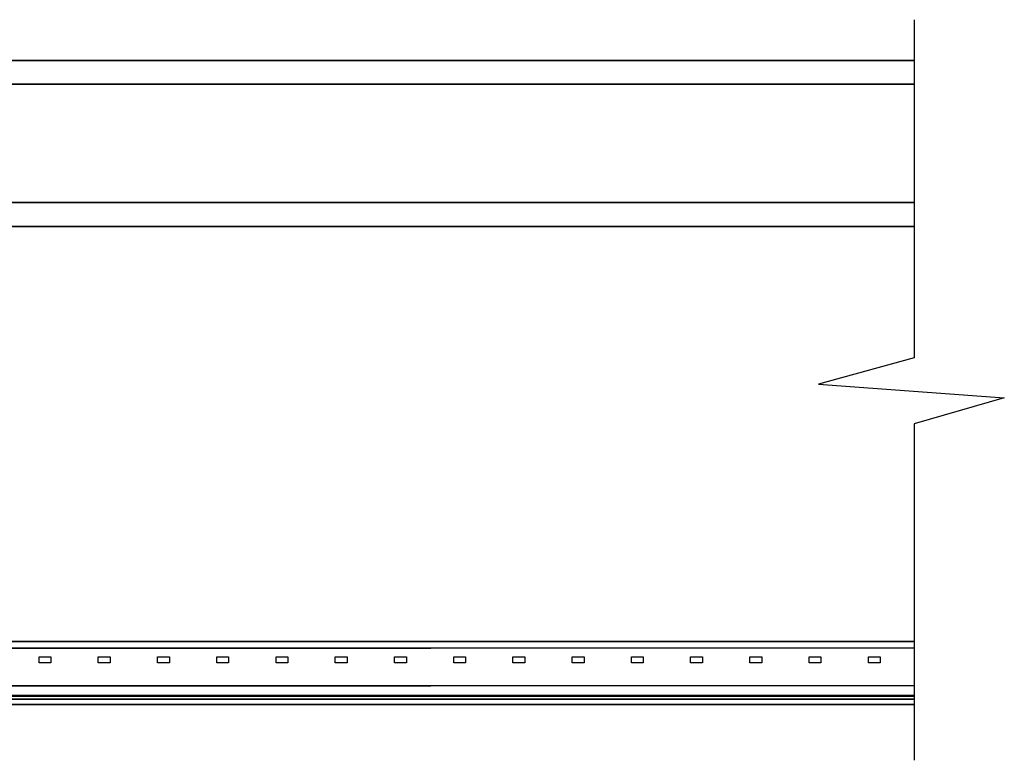
# Model space of a CAD drawing. Extents: x 108 to 3032, y -786 to 350.
# Drawn here: x 982 to 1148, y -327 to -202 of the extents above; entities that cross this region are included whole.
import ezdxf

# ---------------------------------------------------------------- set-up
doc = ezdxf.new("R2010")
doc.units = 0
doc.header["$LTSCALE"] = 10
doc.linetypes.add('SLD-SOLID', pattern=[0])
doc.layers.add('18', color=7, linetype='CONTINUOUS')
doc.layers.add('25', color=2, linetype='CONTINUOUS')

msp = doc.modelspace()

# ---------------------------------------------------------------- linework, layer by layer
at = {"layer": '18'}
msp.add_lwpolyline([(1132.72, -201.65), (1132.72, -258.7), (1116.57, -263.15), (1147.91, -265.48), (1132.72, -269.84), (1132.72, -326.61)], dxfattribs=at)
at = {"layer": '25', "linetype": 'SLD-SOLID'}
for p, q in [((1132.72, -208.52), (907.96, -208.52)), ((916.76, -208.52), (1132.72, -208.52)), ((1132.72, -212.52), (918.46, -212.52)), ((918.46, -212.52), (1132.72, -212.52)), ((1132.72, -232.52), (918.46, -232.52)), ((918.46, -232.52), (1132.72, -232.52)), ((1132.72, -236.52), (907.96, -236.52)), ((921.5, -236.52), (1132.72, -236.52))]:
    msp.add_line(p, q, dxfattribs=at)
at = {"layer": '25', "color": 9, "linetype": 'SLD-SOLID', "true_color": 0xc7c8ca}
for p, q in [((1132.72, -306.59), (896.76, -306.59)), ((909.96, -306.59), (1132.72, -306.59)), ((1132.72, -307.67), (919.32, -307.67)), ((919.32, -307.67), (1051.11, -307.67)), ((984.96, -310.17), (984.96, -309.17)), ((984.96, -309.17), (986.96, -309.17)), ((986.96, -309.17), (986.96, -310.17)), ((994.96, -309.17), (996.96, -309.17)), ((994.96, -310.17), (994.96, -309.17)), ((996.96, -309.17), (996.96, -310.17)), ((1004.96, -310.17), (1004.96, -309.17)), ((1004.96, -309.17), (1006.96, -309.17)), ((1006.96, -309.17), (1006.96, -310.17)), ((1014.96, -310.17), (1014.96, -309.17)), ((1014.96, -309.17), (1016.96, -309.17)), ((1016.96, -309.17), (1016.96, -310.17)), ((1024.96, -309.17), (1026.96, -309.17)), ((1024.96, -310.17), (1024.96, -309.17)), ((1026.96, -309.17), (1026.96, -310.17)), ((1034.96, -310.17), (1034.96, -309.17)), ((1034.96, -309.17), (1036.96, -309.17)), ((1036.96, -309.17), (1036.96, -310.17)), ((1044.96, -310.17), (1044.96, -309.17)), ((1044.96, -309.17), (1046.96, -309.17)), ((1046.96, -309.17), (1046.96, -310.17)), ((1054.96, -310.17), (1054.96, -309.17)), ((1054.96, -309.17), (1056.96, -309.17)), ((1056.96, -309.17), (1056.96, -310.17)), ((1064.96, -309.17), (1066.96, -309.17)), ((1064.96, -310.17), (1064.96, -309.17)), ((1066.96, -309.17), (1066.96, -310.17)), ((1074.96, -310.17), (1074.96, -309.17)), ((1074.96, -309.17), (1076.96, -309.17)), ((1076.96, -309.17), (1076.96, -310.17)), ((1084.96, -310.17), (1084.96, -309.17)), ((1084.96, -309.17), (1086.96, -309.17)), ((1086.96, -309.17), (1086.96, -310.17)), ((1094.96, -309.17), (1096.96, -309.17)), ((1094.96, -310.17), (1094.96, -309.17)), ((1096.96, -309.17), (1096.96, -310.17)), ((1104.96, -310.17), (1104.96, -309.17)), ((1104.96, -309.17), (1106.96, -309.17)), ((1106.96, -309.17), (1106.96, -310.17)), ((1114.96, -310.17), (1114.96, -309.17)), ((1114.96, -309.17), (1116.96, -309.17)), ((1116.96, -309.17), (1116.96, -310.17)), ((1124.96, -310.17), (1124.96, -309.17)), ((1124.96, -309.17), (1126.96, -309.17)), ((1126.96, -309.17), (1126.96, -310.17)), ((986.96, -310.17), (984.96, -310.17)), ((996.96, -310.17), (994.96, -310.17)), ((1006.96, -310.17), (1004.96, -310.17)), ((1016.96, -310.17), (1014.96, -310.17)), ((1026.96, -310.17), (1024.96, -310.17)), ((1036.96, -310.17), (1034.96, -310.17)), ((1046.96, -310.17), (1044.96, -310.17)), ((1056.96, -310.17), (1054.96, -310.17)), ((1066.96, -310.17), (1064.96, -310.17)), ((1076.96, -310.17), (1074.96, -310.17)), ((1086.96, -310.17), (1084.96, -310.17)), ((1096.96, -310.17), (1094.96, -310.17)), ((1106.96, -310.17), (1104.96, -310.17)), ((1116.96, -310.17), (1114.96, -310.17)), ((1126.96, -310.17), (1124.96, -310.17)), ((1132.72, -314.05), (919.36, -314.05)), ((919.36, -314.05), (1051.11, -314.05)), ((1132.72, -315.65), (909.96, -315.65)), ((909.96, -315.65), (1132.72, -315.65)), ((1132.72, -315.78), (909.96, -315.78)), ((909.96, -315.78), (1132.72, -315.78)), ((1132.72, -315.79), (909.96, -315.79)), ((909.96, -315.79), (1132.72, -315.79)), ((1132.72, -316.3), (909.96, -316.3)), ((909.96, -316.3), (1132.72, -316.3)), ((1132.72, -317.21), (909.96, -317.21)), ((909.96, -317.21), (1132.72, -317.21))]:
    msp.add_line(p, q, dxfattribs=at)

doc.saveas('drawing.dxf')
